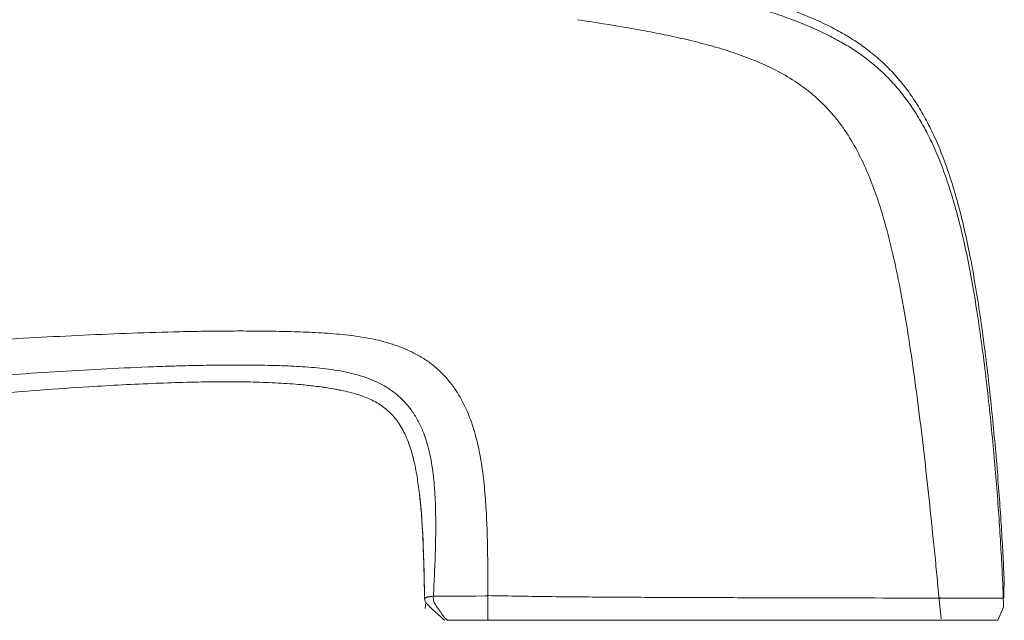
# Model space of a CAD drawing. Units: inches. Extents: x 1 to 29, y -43.8 to -1.2.
# Drawn here: x 16.3 to 19.3, y -43.7 to -41.9 of the extents above; entities that cross this region are included whole.
import ezdxf

# ---------------------------------------------------------------- set-up
doc = ezdxf.new("R2010")
doc.units = ezdxf.units.IN
doc.header["$MEASUREMENT"] = 0
doc.layers.add('Layer 1', color=7, linetype='Continuous', lineweight=0)

msp = doc.modelspace()

# ---------------------------------------------------------------- linework, layer by layer
at = {"layer": 'Layer 1', "color": 18, "lineweight": 5, "true_color": 0x000000}
for p, q in [((18.0161, -41.8679), (18.007, -41.8665)), ((17.1517, -42.9931), (17.1509, -42.993)), ((17.5013, -43.2289), (17.501, -43.2278)), ((19.1131, -43.545), (19.109, -43.504)), ((17.7292, -43.5471), (17.7292, -43.5565)), ((17.7292, -43.5471), (17.7292, -43.5565)), ((19.1295, -43.7161), (19.12, -43.6162)), ((17.6892, -43.6459), (17.6921, -43.6458)), ((17.6921, -43.6458), (17.7213, -43.645)), ((17.7213, -43.645), (17.7287, -43.6449)), ((17.5377, -43.6506), (17.5378, -43.6504)), ((17.6027, -43.7203), (18.771, -43.7201)), ((19.005, -43.72), (19.3054, -43.7205)), ((19.0973, -43.7201), (19.0973, -43.7201)), ((19.1152, -43.7204), (19.1166, -43.7205)), ((19.1166, -43.7205), (19.1167, -43.7205))]:
    msp.add_line(p, q, dxfattribs=at)
msp.add_lwpolyline([(18.771, -43.7202), (19.0982, -43.7201), (19.1039, -43.7202), (19.1152, -43.7204)], dxfattribs=at)
for points, knots in [([(18.4663, -41.7756), (18.5063, -41.7856), (18.5462, -41.7966), (18.5856, -41.8088), (18.7292, -41.8534), (18.5725, -41.8032), (18.6411, -41.827), (18.6587, -41.8332), (18.6763, -41.8397), (18.6937, -41.8465), (18.7267, -41.8594), (18.7592, -41.8736), (18.7907, -41.8897), (18.8058, -41.8974), (18.8207, -41.9055), (18.8353, -41.9141), (18.8496, -41.9226), (18.8636, -41.9315), (18.8773, -41.941), (18.8908, -41.9503), (18.904, -41.9602), (18.9168, -41.9705), (18.9297, -41.9809), (18.9421, -41.9918), (18.954, -42.0031), (18.9662, -42.0147), (18.9778, -42.0267), (18.989, -42.0391), (19.0004, -42.052), (19.0113, -42.0652), (19.0217, -42.0789), (19.0324, -42.0931), (19.0426, -42.1078), (19.0523, -42.1228), (19.0624, -42.1385), (19.0719, -42.1546), (19.0809, -42.1711), (19.0903, -42.1885), (19.0992, -42.2062), (19.1075, -42.2242), (19.1164, -42.2433), (19.1246, -42.2628), (19.1323, -42.2824), (19.1405, -42.3034), (19.1482, -42.3247), (19.1553, -42.3461), (19.163, -42.3691), (19.1701, -42.3923), (19.1767, -42.4156), (19.1837, -42.4407), (19.1903, -42.4659), (19.1964, -42.4913), (19.2029, -42.5186), (19.209, -42.546), (19.2146, -42.5735), (19.2206, -42.603), (19.2262, -42.6326), (19.2314, -42.6622), (19.2368, -42.6935), (19.2419, -42.7248), (19.2467, -42.7562), (19.2516, -42.7887), (19.2563, -42.8213), (19.2606, -42.8539), (19.2651, -42.8872), (19.2693, -42.9205), (19.2732, -42.9539), (19.2811, -43.0206), (19.288, -43.0875), (19.2942, -43.1545), (19.3002, -43.2182), (19.3054, -43.282), (19.31, -43.3458), (19.3122, -43.3752), (19.3141, -43.4047), (19.316, -43.4342), (19.3177, -43.4613), (19.3193, -43.4885), (19.3207, -43.5157), (19.322, -43.5401), (19.3231, -43.5644), (19.3242, -43.5888), (19.325, -43.6099), (19.3231, -43.6311), (19.3237, -43.6522)], [0, 0, 0, 0, 1, 1, 1, 2, 2, 2, 3, 3, 3, 4, 4, 4, 5, 5, 5, 6, 6, 6, 7, 7, 7, 8, 8, 8, 9, 9, 9, 10, 10, 10, 11, 11, 11, 12, 12, 12, 13, 13, 13, 14, 14, 14, 15, 15, 15, 16, 16, 16, 17, 17, 17, 18, 18, 18, 19, 19, 19, 20, 20, 20, 21, 21, 21, 22, 22, 22, 23, 23, 23, 24, 24, 24, 25, 25, 25, 26, 26, 26, 27, 27, 27, 28, 28, 28, 28]), ([(18.4444, -41.8031), (18.4845, -41.8131), (18.5425, -41.8241), (18.5819, -41.8364), (18.6005, -41.8422), (18.619, -41.8482), (18.6374, -41.8546), (18.655, -41.8608), (18.6726, -41.8672), (18.69, -41.874), (18.723, -41.8869), (18.7555, -41.9012), (18.7871, -41.9173), (18.8021, -41.925), (18.817, -41.9331), (18.8316, -41.9417), (18.8459, -41.9502), (18.8599, -41.9591), (18.8736, -41.9685), (18.8872, -41.9779), (18.9004, -41.9877), (18.9132, -41.9981), (18.926, -42.0085), (18.9384, -42.0193), (18.9504, -42.0307), (18.9625, -42.0422), (18.9741, -42.0542), (18.9853, -42.0667), (18.9967, -42.0795), (19.0076, -42.0928), (19.018, -42.1065), (19.0288, -42.1207), (19.039, -42.1353), (19.0486, -42.1503), (19.0587, -42.1661), (19.0682, -42.1822), (19.0772, -42.1986), (19.0867, -42.216), (19.0955, -42.2338), (19.1038, -42.2517), (19.1127, -42.2709), (19.1209, -42.2903), (19.1286, -42.31), (19.1369, -42.331), (19.1445, -42.3522), (19.1516, -42.3737), (19.1593, -42.3967), (19.1664, -42.4199), (19.173, -42.4432), (19.1801, -42.4683), (19.1866, -42.4935), (19.1927, -42.5189), (19.1993, -42.5462), (19.2053, -42.5736), (19.2109, -42.6011), (19.2169, -42.6305), (19.2225, -42.6601), (19.2277, -42.6898), (19.2332, -42.721), (19.2382, -42.7524), (19.243, -42.7837), (19.248, -42.8163), (19.2526, -42.8489), (19.257, -42.8815), (19.2614, -42.9148), (19.2656, -42.9481), (19.2695, -42.9814), (19.2774, -43.0482), (19.2843, -43.1151), (19.2906, -43.182), (19.2965, -43.2458), (19.3017, -43.3095), (19.3063, -43.3734), (19.3085, -43.4028), (19.3105, -43.4323), (19.3123, -43.4617), (19.314, -43.4889), (19.3156, -43.5161), (19.317, -43.5433), (19.3183, -43.5676), (19.3195, -43.592), (19.3205, -43.6164), (19.3214, -43.6375), (19.3221, -43.6585), (19.3227, -43.6796), (19.3227, -43.6796), (19.3054, -43.7205), (19.3054, -43.7205)], [0, 0, 0, 0, 1, 1, 1, 2, 2, 2, 3, 3, 3, 4, 4, 4, 5, 5, 5, 6, 6, 6, 7, 7, 7, 8, 8, 8, 9, 9, 9, 10, 10, 10, 11, 11, 11, 12, 12, 12, 13, 13, 13, 14, 14, 14, 15, 15, 15, 16, 16, 16, 17, 17, 17, 18, 18, 18, 19, 19, 19, 20, 20, 20, 21, 21, 21, 22, 22, 22, 23, 23, 23, 24, 24, 24, 25, 25, 25, 26, 26, 26, 27, 27, 27, 28, 28, 28, 29, 29, 29, 29]), ([(19.109, -43.504), (19.1043, -43.4573), (19.0995, -43.4107), (19.0945, -43.3641), (19.0895, -43.3174), (19.0844, -43.2708), (19.0791, -43.2242), (19.0737, -43.1776), (19.0682, -43.1311), (19.0624, -43.0846), (19.0565, -43.038), (19.0504, -42.9916), (19.0439, -42.9452), (19.0373, -42.8988), (19.0303, -42.8524), (19.0227, -42.8062), (19.0151, -42.76), (19.0068, -42.7139), (18.9975, -42.668), (18.9929, -42.645), (18.988, -42.6221), (18.9829, -42.5993), (18.9777, -42.5765), (18.9722, -42.5537), (18.9663, -42.5311), (18.9604, -42.5084), (18.9541, -42.4859), (18.9473, -42.4635), (18.9406, -42.4411), (18.9333, -42.4189), (18.9254, -42.3969), (18.9174, -42.3749), (18.9089, -42.3532), (18.8996, -42.3318), (18.8902, -42.3103), (18.8801, -42.2893), (18.869, -42.2687), (18.858, -42.2482), (18.8459, -42.2281), (18.8328, -42.2088), (18.8262, -42.1992), (18.8194, -42.1897), (18.8123, -42.1805), (18.8051, -42.1712), (18.7977, -42.1622), (18.79, -42.1535), (18.7823, -42.1447), (18.7743, -42.1362), (18.7661, -42.1279), (18.7578, -42.1197), (18.7493, -42.1117), (18.7405, -42.104), (18.7317, -42.0963), (18.7227, -42.0889), (18.7134, -42.0818), (18.7042, -42.0747), (18.6947, -42.0679), (18.685, -42.0614), (18.6656, -42.0483), (18.6455, -42.0364), (18.6248, -42.0255), (18.6042, -42.0146), (18.583, -42.0048), (18.5615, -41.9957), (18.5399, -41.9867), (18.518, -41.9784), (18.4959, -41.9708), (18.4738, -41.9633), (18.4515, -41.9563), (18.429, -41.9499), (18.4065, -41.9435), (18.3839, -41.9376), (18.3612, -41.932), (18.3384, -41.9265), (18.3156, -41.9214), (18.2927, -41.9165), (18.2698, -41.9116), (18.2469, -41.9071), (18.2239, -41.9027), (18.2009, -41.8984), (18.1778, -41.8942), (18.1548, -41.8903), (18.1086, -41.8823), (18.0624, -41.8749), (18.0161, -41.8679)], [0, 0, 0, 0, 1, 1, 1, 2, 2, 2, 3, 3, 3, 4, 4, 4, 5, 5, 5, 6, 6, 6, 7, 7, 7, 8, 8, 8, 9, 9, 9, 10, 10, 10, 11, 11, 11, 12, 12, 12, 13, 13, 13, 14, 14, 14, 15, 15, 15, 16, 16, 16, 17, 17, 17, 18, 18, 18, 19, 19, 19, 20, 20, 20, 21, 21, 21, 22, 22, 22, 23, 23, 23, 24, 24, 24, 25, 25, 25, 26, 26, 26, 27, 27, 27, 28, 28, 28, 28]), ([(13.5101, -43.0839), (13.706, -43.0672), (13.9018, -43.0499), (14.0975, -43.0323), (14.2939, -43.0146), (14.4902, -42.9967), (14.6865, -42.9789), (14.7849, -42.97), (14.8832, -42.9612), (14.9816, -42.9524), (15.08, -42.9436), (15.1785, -42.9349), (15.277, -42.9265), (15.3755, -42.918), (15.4741, -42.9096), (15.5727, -42.9016), (15.6714, -42.8936), (15.7701, -42.8858), (15.8688, -42.8785), (15.9182, -42.8748), (15.9676, -42.8713), (16.017, -42.8678), (16.0665, -42.8644), (16.1159, -42.8611), (16.1653, -42.858), (16.2148, -42.8548), (16.2643, -42.8518), (16.3138, -42.849), (16.3632, -42.8462), (16.4128, -42.8436), (16.4623, -42.8412), (16.5118, -42.8388), (16.5613, -42.8366), (16.6109, -42.8348), (16.6605, -42.8329), (16.71, -42.8313), (16.7596, -42.8301), (16.7844, -42.8295), (16.8092, -42.829), (16.834, -42.8286), (16.8588, -42.8281), (16.8836, -42.8278), (16.9084, -42.8277), (16.9332, -42.8275), (16.958, -42.8274), (16.9828, -42.8275), (17.0076, -42.8276), (17.0324, -42.8278), (17.0572, -42.8282), (17.0696, -42.8283), (17.082, -42.8286), (17.0944, -42.8288), (17.1068, -42.8291), (17.1192, -42.8294), (17.1316, -42.8298), (17.144, -42.8302), (17.1564, -42.8306), (17.1688, -42.8311), (17.1812, -42.8316), (17.1936, -42.8322), (17.2059, -42.8329), (17.2307, -42.8343), (17.2554, -42.836), (17.2801, -42.8385), (17.3048, -42.841), (17.3294, -42.8443), (17.3538, -42.8486), (17.3659, -42.8508), (17.3781, -42.8533), (17.3902, -42.8561), (17.4022, -42.8589), (17.4142, -42.862), (17.4261, -42.8656), (17.4379, -42.8691), (17.4496, -42.8731), (17.4612, -42.8775), (17.4727, -42.882), (17.4841, -42.8869), (17.4952, -42.8923), (17.5062, -42.8978), (17.5171, -42.9037), (17.5276, -42.9102), (17.538, -42.9167), (17.5481, -42.9238), (17.5578, -42.9314), (17.5675, -42.939), (17.5768, -42.9471), (17.5855, -42.9557), (17.5943, -42.9643), (17.6026, -42.9734), (17.6103, -42.9829), (17.6181, -42.9924), (17.6253, -43.0023), (17.632, -43.0126), (17.6387, -43.0228), (17.6449, -43.0334), (17.6506, -43.0442), (17.662, -43.0658), (17.6716, -43.0884), (17.6796, -43.1115), (17.6876, -43.1346), (17.6941, -43.1581), (17.6994, -43.182), (17.7048, -43.2058), (17.709, -43.2299), (17.7124, -43.2541), (17.7141, -43.2662), (17.7156, -43.2783), (17.7169, -43.2905), (17.7182, -43.3026), (17.7194, -43.3148), (17.7205, -43.327), (17.7225, -43.3514), (17.7241, -43.3758), (17.7254, -43.4002), (17.7266, -43.4247), (17.7275, -43.4491), (17.7281, -43.4736), (17.7287, -43.4981), (17.729, -43.5226), (17.7292, -43.5471)], [0, 0, 0, 0, 1, 1, 1, 2, 2, 2, 3, 3, 3, 4, 4, 4, 5, 5, 5, 6, 6, 6, 7, 7, 7, 8, 8, 8, 9, 9, 9, 10, 10, 10, 11, 11, 11, 12, 12, 12, 13, 13, 13, 14, 14, 14, 15, 15, 15, 16, 16, 16, 17, 17, 17, 18, 18, 18, 19, 19, 19, 20, 20, 20, 21, 21, 21, 22, 22, 22, 23, 23, 23, 24, 24, 24, 25, 25, 25, 26, 26, 26, 27, 27, 27, 28, 28, 28, 29, 29, 29, 30, 30, 30, 31, 31, 31, 32, 32, 32, 33, 33, 33, 34, 34, 34, 35, 35, 35, 36, 36, 36, 37, 37, 37, 38, 38, 38, 39, 39, 39, 40, 40, 40, 40]), ([(13.5231, -43.2299), (13.7136, -43.2099), (13.904, -43.1898), (14.0944, -43.1698), (14.1897, -43.1597), (14.2851, -43.1497), (14.3804, -43.1397), (14.4758, -43.1297), (14.5713, -43.1198), (14.6667, -43.1099), (14.7622, -43.1), (14.8577, -43.0902), (14.9532, -43.0805), (15.0488, -43.0708), (15.1444, -43.0612), (15.24, -43.0517), (15.3357, -43.0423), (15.4314, -43.033), (15.5271, -43.024), (15.575, -43.0195), (15.6229, -43.0151), (15.6708, -43.0107), (15.7187, -43.0063), (15.7666, -43.0021), (15.8145, -42.9979), (15.8624, -42.9937), (15.9104, -42.9896), (15.9583, -42.9856), (16.0063, -42.9816), (16.0543, -42.9777), (16.1022, -42.9739), (16.1502, -42.9702), (16.1982, -42.9666), (16.2463, -42.9631), (16.2943, -42.9597), (16.3423, -42.9565), (16.3904, -42.9534), (16.4384, -42.9504), (16.4865, -42.9476), (16.5346, -42.9451), (16.5827, -42.9425), (16.6308, -42.9403), (16.6789, -42.9384), (16.703, -42.9375), (16.727, -42.9366), (16.7511, -42.9359), (16.7752, -42.9352), (16.7992, -42.9345), (16.8233, -42.934), (16.8474, -42.9335), (16.8714, -42.9331), (16.8955, -42.9329), (16.9196, -42.9327), (16.9437, -42.9326), (16.9678, -42.9326), (16.9918, -42.9327), (17.0159, -42.9329), (17.04, -42.9333), (17.052, -42.9335), (17.0641, -42.9338), (17.0761, -42.9341), (17.0881, -42.9345), (17.1002, -42.9349), (17.1122, -42.9354), (17.1242, -42.9359), (17.1363, -42.9365), (17.1483, -42.9372), (17.1603, -42.9379), (17.1723, -42.9387), (17.1843, -42.9397), (17.1963, -42.9407), (17.2083, -42.9418), (17.2203, -42.9432), (17.2322, -42.9445), (17.2442, -42.9461), (17.2561, -42.9479), (17.268, -42.9498), (17.2798, -42.9519), (17.2916, -42.9543), (17.3034, -42.9568), (17.3151, -42.9596), (17.3267, -42.9629), (17.3383, -42.9662), (17.3497, -42.9699), (17.361, -42.9741), (17.3723, -42.9784), (17.3833, -42.9832), (17.3941, -42.9886), (17.4049, -42.994), (17.4153, -43), (17.4253, -43.0066), (17.4354, -43.0133), (17.4449, -43.0206), (17.454, -43.0286), (17.463, -43.0365), (17.4715, -43.0451), (17.4794, -43.0542), (17.4872, -43.0633), (17.4944, -43.073), (17.501, -43.083), (17.5075, -43.0931), (17.5135, -43.1035), (17.5188, -43.1143), (17.5241, -43.125), (17.5288, -43.1361), (17.533, -43.1473), (17.5372, -43.1586), (17.5408, -43.17), (17.544, -43.1815), (17.5472, -43.1931), (17.5499, -43.2048), (17.5523, -43.2165), (17.5547, -43.2282), (17.5566, -43.2401), (17.5583, -43.2519), (17.56, -43.2638), (17.5614, -43.2757), (17.5626, -43.2876), (17.565, -43.3114), (17.5664, -43.3353), (17.5674, -43.3592), (17.5683, -43.3832), (17.5686, -43.4071), (17.5686, -43.431), (17.5685, -43.455), (17.5681, -43.4789), (17.5675, -43.5028), (17.5668, -43.5268), (17.5659, -43.5507), (17.5648, -43.5746), (17.5637, -43.5985), (17.5625, -43.6224), (17.5613, -43.6463)], [0, 0, 0, 0, 1, 1, 1, 2, 2, 2, 3, 3, 3, 4, 4, 4, 5, 5, 5, 6, 6, 6, 7, 7, 7, 8, 8, 8, 9, 9, 9, 10, 10, 10, 11, 11, 11, 12, 12, 12, 13, 13, 13, 14, 14, 14, 15, 15, 15, 16, 16, 16, 17, 17, 17, 18, 18, 18, 19, 19, 19, 20, 20, 20, 21, 21, 21, 22, 22, 22, 23, 23, 23, 24, 24, 24, 25, 25, 25, 26, 26, 26, 27, 27, 27, 28, 28, 28, 29, 29, 29, 30, 30, 30, 31, 31, 31, 32, 32, 32, 33, 33, 33, 34, 34, 34, 35, 35, 35, 36, 36, 36, 37, 37, 37, 38, 38, 38, 39, 39, 39, 40, 40, 40, 41, 41, 41, 42, 42, 42, 43, 43, 43, 44, 44, 44, 44]), ([(16.4971, -42.9997), (16.4469, -43.0028), (16.3968, -43.0063), (16.3466, -43.0099), (16.294, -43.0137), (16.2414, -43.0178), (16.1888, -43.022), (16.134, -43.0265), (16.0791, -43.0311), (16.0243, -43.0358), (15.9676, -43.0406), (15.9108, -43.0456), (15.8541, -43.0507), (15.7364, -43.0613), (15.6187, -43.0722), (15.5011, -43.0833), (15.3809, -43.0947), (15.2607, -43.1062), (15.1406, -43.1177)], [0, 0, 0, 0, 1, 1, 1, 2, 2, 2, 3, 3, 3, 4, 4, 4, 5, 5, 5, 6, 6, 6, 6]), ([(17.1938, -42.9975), (17.1717, -42.9948), (17.1495, -42.9927), (17.1273, -42.991), (17.1029, -42.9892), (17.0786, -42.9878), (17.0543, -42.9868), (17.0279, -42.9856), (17.0015, -42.9849), (16.9751, -42.9846), (16.9468, -42.9841), (16.9184, -42.9841), (16.8901, -42.9843), (16.8599, -42.9845), (16.8296, -42.985), (16.7994, -42.9858), (16.7675, -42.9866), (16.7355, -42.9877), (16.7035, -42.989), (16.6347, -42.9917), (16.5659, -42.9955), (16.4971, -42.9997)], [0, 0, 0, 0, 1, 1, 1, 2, 2, 2, 3, 3, 3, 4, 4, 4, 5, 5, 5, 6, 6, 6, 7, 7, 7, 7]), ([(17.4923, -43.1955), (17.4896, -43.1866), (17.4866, -43.1778), (17.4832, -43.1691), (17.4802, -43.1611), (17.4768, -43.1531), (17.4731, -43.1453), (17.4696, -43.1381), (17.4659, -43.131), (17.4618, -43.1241), (17.4579, -43.1176), (17.4538, -43.1112), (17.4493, -43.1051), (17.445, -43.0993), (17.4405, -43.0937), (17.4356, -43.0883), (17.4309, -43.0831), (17.4259, -43.0782), (17.4207, -43.0735), (17.4155, -43.0689), (17.4101, -43.0645), (17.4044, -43.0605), (17.3988, -43.0564), (17.3929, -43.0526), (17.3868, -43.0491), (17.3743, -43.0419), (17.3611, -43.0358), (17.3475, -43.0306), (17.3404, -43.0279), (17.3331, -43.0254), (17.3257, -43.0232), (17.318, -43.0208), (17.3103, -43.0187), (17.3024, -43.0167), (17.2942, -43.0146), (17.2859, -43.0127), (17.2776, -43.011), (17.2689, -43.0092), (17.2601, -43.0075), (17.2512, -43.0059), (17.2322, -43.0026), (17.213, -42.9998), (17.1938, -42.9975)], [0, 0, 0, 0, 1, 1, 1, 2, 2, 2, 3, 3, 3, 4, 4, 4, 5, 5, 5, 6, 6, 6, 7, 7, 7, 8, 8, 8, 9, 9, 9, 10, 10, 10, 11, 11, 11, 12, 12, 12, 13, 13, 13, 14, 14, 14, 14]), ([(17.534, -43.6543), (17.5334, -43.6156), (17.5327, -43.5769), (17.5315, -43.5383), (17.5308, -43.5166), (17.53, -43.4949), (17.529, -43.4732), (17.528, -43.4513), (17.5267, -43.4295), (17.5252, -43.4077), (17.5245, -43.3971), (17.5237, -43.3865), (17.5228, -43.3759), (17.5219, -43.3656), (17.5209, -43.3554), (17.5199, -43.3452), (17.5179, -43.3263), (17.5156, -43.3075), (17.5127, -43.2887), (17.5102, -43.272), (17.5072, -43.2554), (17.5036, -43.2389), (17.5004, -43.2243), (17.4967, -43.2098), (17.4923, -43.1955)], [0, 0, 0, 0, 1, 1, 1, 2, 2, 2, 3, 3, 3, 4, 4, 4, 5, 5, 5, 6, 6, 6, 7, 7, 7, 8, 8, 8, 8]), ([(17.5378, -43.6504), (17.538, -43.6502), (17.5382, -43.6502), (17.5383, -43.6501), (17.5386, -43.65), (17.539, -43.6499), (17.5393, -43.6498), (17.5397, -43.6497), (17.5402, -43.6496), (17.5406, -43.6495), (17.5412, -43.6493), (17.5417, -43.6492), (17.5423, -43.6491), (17.543, -43.6489), (17.5437, -43.6488), (17.5444, -43.6486), (17.5452, -43.6485), (17.5461, -43.6483), (17.5469, -43.6482), (17.5489, -43.6478), (17.5509, -43.6474), (17.5528, -43.6471)], [0, 0, 0, 0, 1, 1, 1, 2, 2, 2, 3, 3, 3, 4, 4, 4, 5, 5, 5, 6, 6, 6, 7, 7, 7, 7]), ([(17.5528, -43.6471), (17.5542, -43.6469), (17.5555, -43.6467), (17.5569, -43.6466), (17.5584, -43.6464), (17.5599, -43.6464), (17.5613, -43.6463)], [0, 0, 0, 0, 1, 1, 1, 2, 2, 2, 2]), ([(17.5613, -43.6463), (17.5609, -43.6518), (17.5612, -43.6574), (17.5624, -43.6629), (17.5634, -43.668), (17.5911, -43.7052), (17.5937, -43.7096)], [0, 0, 0, 0, 1, 1, 1, 2, 2, 2, 2]), ([(17.7287, -43.6444), (17.7951, -43.6457), (17.8615, -43.6467), (17.928, -43.6475), (17.9944, -43.6483), (18.0608, -43.6488), (18.1273, -43.6492), (18.1938, -43.6496), (18.2602, -43.6499), (18.3267, -43.6501), (18.3931, -43.6504), (18.4596, -43.6506), (18.5261, -43.6508), (18.5925, -43.651), (18.659, -43.6512), (18.7255, -43.6513), (18.7919, -43.6515), (18.8584, -43.6516), (18.9249, -43.6517), (19.0578, -43.6519), (19.1908, -43.652), (19.3237, -43.6522)], [0, 0, 0, 0, 1, 1, 1, 2, 2, 2, 3, 3, 3, 4, 4, 4, 5, 5, 5, 6, 6, 6, 7, 7, 7, 7]), ([(17.534, -43.6502), (17.534, -43.6553), (17.5351, -43.6604), (17.5371, -43.6652), (17.5392, -43.6699), (17.5918, -43.7165), (17.5954, -43.7201)], [0, 0, 0, 0, 1, 1, 1, 2, 2, 2, 2]), ([(17.534, -43.6543), (17.534, -43.6542), (17.534, -43.6541), (17.5341, -43.654), (17.5342, -43.6538), (17.5343, -43.6537), (17.5344, -43.6536), (17.5345, -43.6535), (17.5347, -43.6533), (17.5349, -43.6532), (17.535, -43.653), (17.5352, -43.6528), (17.5354, -43.6527), (17.5358, -43.6523), (17.5362, -43.652), (17.5366, -43.6516), (17.537, -43.6513), (17.5373, -43.6509), (17.5377, -43.6506)], [0, 0, 0, 0, 1, 1, 1, 2, 2, 2, 3, 3, 3, 4, 4, 4, 5, 5, 5, 6, 6, 6, 6]), ([(17.6099, -43.7204), (17.6086, -43.7203), (17.6073, -43.72), (17.606, -43.7196), (17.6047, -43.7191), (17.6034, -43.7185), (17.6023, -43.7178), (17.5996, -43.7163), (17.5973, -43.7142), (17.5954, -43.7119)], [0, 0, 0, 0, 1, 1, 1, 2, 2, 2, 3, 3, 3, 3])]:
    msp.add_open_spline(points, degree=3, knots=knots, dxfattribs=at)
for points in [[(17.1945, -42.9977), (17.1803, -42.9959), (17.166, -42.9944), (17.1517, -42.9931)], [(17.2705, -43.0095), (17.247, -43.0049), (17.2216, -43.001), (17.1945, -42.9977)], [(17.2753, -43.0105), (17.2737, -43.0102), (17.2721, -43.0098), (17.2705, -43.0095)], [(17.4902, -43.1889), (17.4899, -43.188), (17.4896, -43.1871), (17.4893, -43.1861)], [(17.4908, -43.1908), (17.4906, -43.1902), (17.4904, -43.1895), (17.4902, -43.1889)], [(17.4922, -43.1952), (17.4918, -43.1937), (17.4913, -43.1923), (17.4908, -43.1908)], [(17.501, -43.2278), (17.4983, -43.2163), (17.4954, -43.2055), (17.4922, -43.1952)], [(17.5189, -43.3361), (17.5188, -43.3351), (17.5187, -43.334), (17.5186, -43.333)], [(17.534, -43.6543), (17.5328, -43.5685), (17.5302, -43.4313), (17.5188, -43.3277)], [(17.729, -43.617), (17.7292, -43.5968), (17.7293, -43.5767), (17.7292, -43.5565)], [(19.12, -43.6162), (19.1177, -43.5925), (19.1154, -43.5688), (19.1131, -43.545)], [(17.7292, -43.7205), (17.7294, -43.7111), (17.7289, -43.6263), (17.729, -43.617)], [(17.5613, -43.6463), (17.604, -43.6462), (17.6466, -43.6461), (17.6892, -43.6459)], [(17.5368, -43.6712), (17.5366, -43.6756), (17.5364, -43.68), (17.5362, -43.6844)], [(19.1282, -43.6515), (19.1266, -43.6515), (19.125, -43.6516), (19.1233, -43.6517)], [(17.5921, -43.7071), (17.5926, -43.708), (17.5932, -43.7088), (17.5937, -43.7096)], [(17.5937, -43.7096), (17.5943, -43.7104), (17.5948, -43.7111), (17.5954, -43.7119)], [(17.6031, -43.7202), (17.6036, -43.7203), (17.6041, -43.7203), (17.6046, -43.7203)], [(17.6046, -43.7203), (17.6051, -43.7203), (17.6056, -43.7203), (17.606, -43.7203)], [(17.606, -43.7203), (17.6073, -43.7204), (17.6086, -43.7204), (17.6099, -43.7204)], [(19.1167, -43.7205), (19.1171, -43.7205), (19.1175, -43.7205), (19.118, -43.7205)]]:
    msp.add_open_spline(points, degree=3, dxfattribs=at)

doc.saveas('drawing.dxf')
